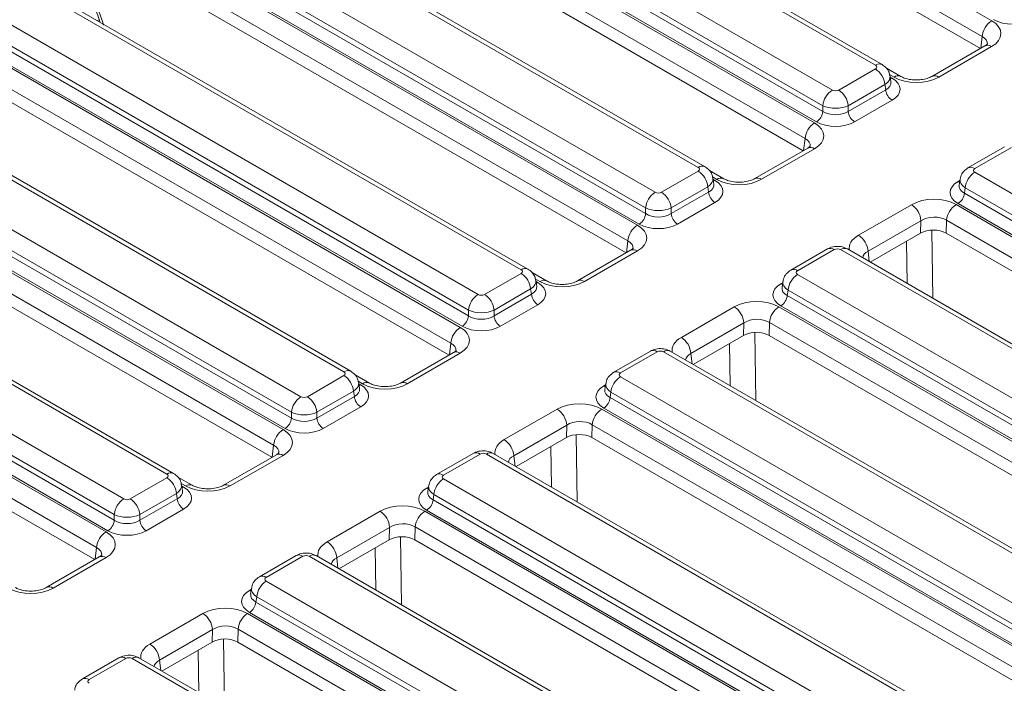
# Model space of a CAD drawing. Units: millimetres. Extents: x -817 to 6636, y -324 to 3696.
# Drawn here: x 3486 to 3684, y 1673 to 1807 of the extents above; entities that cross this region are included whole.
import ezdxf

# ---------------------------------------------------------------- set-up
doc = ezdxf.new("R2010")
doc.units = ezdxf.units.MM
doc.header["$LTSCALE"] = 10

msp = doc.modelspace()

# ---------------------------------------------------------------- linework, layer by layer
at = {"color": 7, "linetype": 'Continuous', "lineweight": 15}
for p, q in [((3574.47, 1868.336), (3681.931, 1806.301)), ((3680.009, 1803.159), (3572.549, 1865.194)), ((3679.655, 1800.73), (3572.549, 1862.562)), ((3658.54, 1797.355), (3561.178, 1853.561)), ((3659.904, 1797.49), (3562.541, 1853.696)), ((3538.857, 1847.778), (3646.318, 1785.742)), ((3552.531, 1848.569), (3649.893, 1792.363)), ((3647.971, 1789.221), (3550.609, 1845.427)), ((3644.397, 1782.6), (3536.936, 1844.636)), ((3550.448, 1844.361), (3647.971, 1788.062)), ((3644.043, 1780.172), (3536.936, 1842.003)), ((3646.691, 1785.967), (3549.167, 1842.266)), ((3622.928, 1776.796), (3525.565, 1833.002)), ((3624.291, 1776.931), (3526.929, 1833.137)), ((3516.918, 1828.01), (3614.28, 1771.804)), ((3503.245, 1827.219), (3610.706, 1765.183)), ((3608.785, 1762.041), (3501.324, 1824.077)), ((3514.835, 1823.802), (3612.359, 1767.503)), ((3612.359, 1768.662), (3514.997, 1824.868)), ((3608.43, 1759.613), (3501.324, 1821.444)), ((3611.078, 1765.409), (3513.555, 1821.708)), ((3587.315, 1756.237), (3489.953, 1812.443)), ((3588.679, 1756.372), (3491.317, 1812.578)), ((3469.561, 1805.547), (3575.093, 1744.625)), ((3481.306, 1807.451), (3578.668, 1751.245)), ((3576.747, 1748.104), (3479.385, 1804.309)), ((3573.172, 1741.483), (3467.64, 1802.405)), ((3479.223, 1803.244), (3576.747, 1746.945)), ((3572.818, 1739.054), (3467.64, 1799.772)), ((3575.466, 1744.85), (3477.942, 1801.149)), ((3680.556, 1801.251), (3669.912, 1795.106)), ((3681.92, 1801.115), (3671.275, 1794.971)), ((3651.173, 1792.363), (3658.54, 1796.615)), ((3663.657, 1795.099), (3660.775, 1796.763)), ((3661.68, 1794.016), (3661.499, 1795.212)), ((3551.703, 1735.679), (3454.341, 1791.885)), ((3553.066, 1735.814), (3455.704, 1792.02)), ((3660.461, 1793.473), (3653.094, 1789.221)), ((3653.094, 1788.062), (3660.623, 1792.408)), ((3660.623, 1792.408), (3660.461, 1793.473)), ((3661.903, 1790.313), (3654.375, 1785.967)), ((3647.971, 1788.062), (3647.971, 1789.221)), ((3653.094, 1789.221), (3653.094, 1788.062)), ((3432.02, 1786.102), (3539.481, 1724.066)), ((3445.693, 1786.893), (3543.055, 1730.687)), ((3541.134, 1727.545), (3443.772, 1783.751)), ((3537.56, 1720.924), (3430.099, 1782.96)), ((3443.611, 1782.685), (3541.134, 1726.386)), ((3537.205, 1718.496), (3430.099, 1780.327)), ((3539.853, 1724.291), (3442.33, 1780.59)), ((3644.944, 1780.692), (3634.299, 1774.547)), ((3646.307, 1780.557), (3635.663, 1774.412)), ((3684.527, 1780.961), (3677.161, 1776.708)), ((3685.891, 1780.826), (3678.524, 1776.573)), ((3615.561, 1771.804), (3622.928, 1776.057)), ((3628.045, 1774.541), (3625.163, 1776.205)), ((3678.524, 1775.834), (3775.886, 1719.628)), ((3626.068, 1773.457), (3625.886, 1774.653)), ((3675.565, 1774.431), (3675.384, 1773.234)), ((3624.849, 1772.915), (3617.482, 1768.662)), ((3617.482, 1767.503), (3625.01, 1771.849)), ((3625.01, 1771.849), (3624.849, 1772.915)), ((3676.603, 1772.692), (3676.442, 1771.626)), ((3773.965, 1716.486), (3676.603, 1772.692)), ((3516.09, 1715.12), (3418.728, 1771.326)), ((3517.454, 1715.255), (3420.092, 1771.461)), ((3676.442, 1771.626), (3773.965, 1715.327)), ((3612.359, 1767.503), (3612.359, 1768.662)), ((3617.482, 1768.662), (3617.482, 1767.503)), ((3626.291, 1769.754), (3618.763, 1765.409)), ((3655.145, 1763.166), (3665.789, 1769.31)), ((3674.77, 1769.317), (3782.231, 1707.281)), ((3772.684, 1713.233), (3675.161, 1769.532)), ((3410.081, 1766.334), (3507.443, 1710.128)), ((3667.715, 1766.088), (3657.07, 1759.943)), ((3667.643, 1763.581), (3667.715, 1766.088)), ((3672.849, 1766.175), (3672.776, 1763.584)), ((3780.31, 1704.139), (3672.849, 1766.175)), ((3396.407, 1765.543), (3503.868, 1703.507)), ((3501.947, 1700.365), (3394.486, 1762.401)), ((3407.998, 1762.126), (3505.522, 1705.827)), ((3505.522, 1706.986), (3408.16, 1763.192)), ((3657.53, 1757.743), (3667.643, 1763.581)), ((3779.943, 1701.718), (3672.776, 1763.584)), ((3504.241, 1703.733), (3406.717, 1760.032)), ((3609.331, 1760.133), (3598.687, 1753.988)), ((3610.695, 1759.998), (3600.05, 1753.853)), ((3648.915, 1760.402), (3641.548, 1756.15)), ((3650.278, 1760.267), (3642.912, 1756.015)), ((3748.921, 1704.062), (3651.559, 1760.267)), ((3750.285, 1704.197), (3652.923, 1760.402)), ((3501.593, 1697.937), (3394.486, 1759.768)), ((3579.948, 1751.245), (3587.315, 1755.498)), ((3592.432, 1753.982), (3589.55, 1755.646)), ((3590.455, 1752.898), (3590.274, 1754.095)), ((3642.912, 1755.275), (3740.274, 1699.07)), ((3589.236, 1752.356), (3581.87, 1748.104)), ((3589.398, 1751.29), (3589.236, 1752.356)), ((3639.953, 1753.872), (3639.772, 1752.676)), ((3640.991, 1752.134), (3640.829, 1751.068)), ((3738.353, 1695.928), (3640.991, 1752.134)), ((3581.87, 1746.945), (3589.398, 1751.29)), ((3640.829, 1751.068), (3738.353, 1694.769)), ((3576.747, 1746.945), (3576.747, 1748.104)), ((3581.87, 1748.104), (3581.87, 1746.945)), ((3590.678, 1749.196), (3583.15, 1744.85)), ((3619.532, 1742.607), (3630.176, 1748.752)), ((3639.158, 1748.758), (3746.619, 1686.722)), ((3737.072, 1692.674), (3639.548, 1748.973)), ((3632.102, 1745.53), (3621.458, 1739.385)), ((3632.031, 1743.022), (3632.102, 1745.53)), ((3637.237, 1745.616), (3637.163, 1743.026)), ((3744.698, 1683.58), (3637.237, 1745.616)), ((3621.918, 1737.184), (3632.031, 1743.022)), ((3744.331, 1681.159), (3637.163, 1743.026)), ((3573.719, 1739.575), (3563.074, 1733.43)), ((3575.082, 1739.44), (3564.438, 1733.295)), ((3613.302, 1739.844), (3605.936, 1735.591)), ((3614.666, 1739.709), (3607.299, 1735.456)), ((3713.309, 1683.503), (3615.947, 1739.709)), ((3714.672, 1683.638), (3617.31, 1739.844)), ((3544.336, 1730.687), (3551.703, 1734.939)), ((3556.82, 1733.424), (3553.938, 1735.087)), ((3607.299, 1734.717), (3704.661, 1678.511)), ((3554.843, 1732.34), (3554.661, 1733.536)), ((3604.34, 1733.314), (3604.159, 1732.117)), ((3553.624, 1731.798), (3546.257, 1727.545)), ((3546.257, 1726.386), (3553.785, 1730.732)), ((3553.785, 1730.732), (3553.624, 1731.798)), ((3605.378, 1731.575), (3605.217, 1730.509)), ((3605.217, 1730.509), (3702.74, 1674.21)), ((3702.74, 1675.369), (3605.378, 1731.575)), ((3555.066, 1728.637), (3547.538, 1724.291)), ((3701.459, 1672.115), (3603.936, 1728.415)), ((3541.134, 1726.386), (3541.134, 1727.545)), ((3546.257, 1727.545), (3546.257, 1726.386)), ((3583.92, 1722.048), (3594.564, 1728.193)), ((3603.546, 1728.199), (3709.078, 1667.277)), ((3596.49, 1724.971), (3585.845, 1718.826)), ((3596.418, 1722.464), (3596.49, 1724.971)), ((3601.624, 1725.058), (3601.551, 1722.467)), ((3707.157, 1664.135), (3601.624, 1725.058)), ((3586.305, 1716.625), (3596.418, 1722.464)), ((3706.79, 1661.714), (3601.551, 1722.467)), ((3538.106, 1719.016), (3527.462, 1712.871)), ((3539.47, 1718.881), (3528.826, 1712.736)), ((3577.69, 1719.285), (3570.323, 1715.033)), ((3579.053, 1719.15), (3571.687, 1714.898)), ((3677.696, 1662.944), (3580.334, 1719.15)), ((3679.06, 1663.079), (3581.698, 1719.285)), ((3521.207, 1712.865), (3518.325, 1714.529)), ((3508.723, 1710.128), (3516.09, 1714.381)), ((3519.23, 1711.781), (3519.049, 1712.978)), ((3568.728, 1712.755), (3568.547, 1711.559)), ((3571.687, 1714.158), (3669.049, 1657.952)), ((3518.011, 1711.239), (3510.645, 1706.986)), ((3518.173, 1710.173), (3518.011, 1711.239)), ((3569.766, 1711.016), (3569.604, 1709.95)), ((3667.128, 1654.81), (3569.766, 1711.016)), ((3510.645, 1705.827), (3518.173, 1710.173)), ((3569.604, 1709.95), (3667.128, 1653.651)), ((3505.522, 1705.827), (3505.522, 1706.986)), ((3510.645, 1706.986), (3510.645, 1705.827)), ((3519.453, 1708.079), (3511.925, 1703.733)), ((3548.307, 1701.49), (3558.951, 1707.634)), ((3567.933, 1707.641), (3675.394, 1645.605)), ((3665.847, 1651.557), (3568.323, 1707.856)), ((3560.877, 1704.412), (3550.233, 1698.268)), ((3560.806, 1701.905), (3560.877, 1704.412)), ((3566.012, 1704.499), (3565.938, 1701.909)), ((3673.473, 1642.463), (3566.012, 1704.499)), ((3550.693, 1696.067), (3560.806, 1701.905)), ((3673.106, 1640.042), (3565.938, 1701.909)), ((3542.077, 1698.727), (3534.711, 1694.474)), ((3543.441, 1698.592), (3536.074, 1694.339)), ((3642.084, 1642.386), (3544.722, 1698.592)), ((3643.447, 1642.521), (3546.085, 1698.727)), ((3502.494, 1698.457), (3491.85, 1692.313)), ((3503.857, 1698.322), (3493.213, 1692.178)), ((3536.074, 1693.6), (3633.436, 1637.394)), ((3533.115, 1692.196), (3532.934, 1691)), ((3534.153, 1690.458), (3533.992, 1689.392)), ((3533.992, 1689.392), (3631.515, 1633.093)), ((3631.515, 1634.252), (3534.153, 1690.458)), ((3512.695, 1680.931), (3523.339, 1687.076)), ((3532.321, 1687.082), (3639.781, 1625.046)), ((3630.234, 1630.998), (3532.711, 1687.297)), ((3525.265, 1683.854), (3514.62, 1677.709)), ((3525.193, 1681.346), (3525.265, 1683.854)), ((3530.399, 1683.94), (3530.326, 1681.35)), ((3637.86, 1621.904), (3530.399, 1683.94)), ((3515.08, 1675.508), (3525.193, 1681.346)), ((3637.493, 1619.483), (3530.326, 1681.35)), ((3506.465, 1678.168), (3499.098, 1673.915)), ((3507.828, 1678.033), (3500.462, 1673.78)), ((3606.471, 1621.827), (3509.109, 1678.033)), ((3607.835, 1621.962), (3510.473, 1678.168))]:
    msp.add_line(p, q, dxfattribs=at)
at = {"color": 8, "linetype": 'Continuous', "lineweight": 15}
for p, q in [((3502.483, 1806.512), (3502.154, 1806.322)), ((3679.725, 1800.771), (3680.009, 1803.159)), ((3662.294, 1794.964), (3661.391, 1795.486)), ((3661.537, 1794.961), (3661.903, 1794.749)), ((3644.113, 1780.212), (3644.397, 1782.6)), ((3626.681, 1774.406), (3625.778, 1774.927)), ((3625.924, 1774.402), (3626.291, 1774.191)), ((3675.161, 1773.968), (3675.527, 1774.18)), ((3669.917, 1764.19), (3670.128, 1750.47)), ((3608.5, 1759.654), (3608.785, 1762.041)), ((3664.948, 1753.46), (3664.818, 1761.95)), ((3657.07, 1759.943), (3657.327, 1757.86)), ((3591.069, 1753.847), (3590.166, 1754.368)), ((3590.312, 1753.844), (3590.678, 1753.632)), ((3639.548, 1753.409), (3639.915, 1753.621)), ((3634.304, 1743.631), (3634.515, 1729.911)), ((3572.888, 1739.095), (3573.172, 1741.483)), ((3629.336, 1732.902), (3629.205, 1741.391)), ((3621.458, 1739.385), (3621.715, 1737.301)), ((3555.456, 1733.288), (3554.553, 1733.81)), ((3554.7, 1733.285), (3555.066, 1733.073)), ((3603.936, 1732.851), (3604.302, 1733.062)), ((3598.367, 1723.049), (3598.575, 1709.542)), ((3537.275, 1718.536), (3537.56, 1720.924)), ((3593.395, 1712.532), (3593.271, 1720.646)), ((3585.845, 1718.826), (3586.102, 1716.742)), ((3519.844, 1712.73), (3518.941, 1713.251)), ((3519.087, 1712.726), (3519.453, 1712.515)), ((3568.323, 1712.292), (3568.69, 1712.504)), ((3563.079, 1702.514), (3563.29, 1688.794)), ((3501.663, 1697.978), (3501.947, 1700.365)), ((3558.111, 1691.784), (3557.98, 1700.274)), ((3550.233, 1698.268), (3550.49, 1696.184)), ((3532.711, 1691.733), (3533.077, 1691.945)), ((3527.467, 1681.955), (3527.678, 1668.236)), ((3522.498, 1671.226), (3522.368, 1679.715)), ((3514.62, 1677.709), (3514.877, 1675.625))]:
    msp.add_line(p, q, dxfattribs=at)
at = {"color": 8, "linetype": 'Continuous', "lineweight": 15, "flags": 128}
for points in [[(3661.59, 1794.613), (3661.666, 1794.638), (3661.903, 1794.749)], [(3625.977, 1774.054), (3626.054, 1774.079), (3626.291, 1774.191)], [(3675.474, 1773.832), (3675.398, 1773.857), (3675.161, 1773.968)], [(3590.365, 1753.496), (3590.441, 1753.521), (3590.678, 1753.632)], [(3639.862, 1753.273), (3639.785, 1753.298), (3639.548, 1753.409)], [(3554.752, 1732.937), (3554.829, 1732.962), (3555.066, 1733.073)], [(3604.25, 1732.714), (3604.173, 1732.739), (3603.936, 1732.851)], [(3519.14, 1712.379), (3519.216, 1712.403), (3519.453, 1712.515)], [(3568.637, 1712.156), (3568.56, 1712.181), (3568.323, 1712.292)], [(3533.025, 1691.597), (3532.948, 1691.622), (3532.711, 1691.733)]]:
    msp.add_lwpolyline(points, dxfattribs=at)
at = {"color": 7, "linetype": 'Continuous', "lineweight": 15}
for centre, radius, start, end in [((3684.226, 1802.739), 4.238, 122.80086, 174.311), ((3656.244, 1793.053), 4.238, 5.689, 57.19914), ((3652.188, 1788.801), 4.238, 122.80086, 174.311), ((3648.878, 1788.801), 4.238, 5.689, 57.19914), ((3663.434, 1792.688), 2.825, 185.689, 237.19914), ((3645.16, 1788.342), 2.825, 302.80086, 354.311), ((3655.906, 1788.342), 2.825, 185.689, 237.19914), ((3648.614, 1782.18), 4.238, 122.80086, 174.311), ((3620.632, 1772.495), 4.238, 5.689, 57.19914), ((3680.82, 1772.272), 4.238, 122.80086, 174.311), ((3627.821, 1772.129), 2.825, 185.689, 237.19914), ((3616.576, 1768.242), 4.238, 122.80086, 174.311), ((3613.265, 1768.242), 4.238, 5.689, 57.19914), ((3673.63, 1771.906), 2.825, 302.80086, 354.311), ((3663.506, 1765.76), 4.221, 4.46649, 57.26592), ((3677.066, 1765.755), 4.238, 122.80086, 174.311), ((3609.548, 1767.783), 2.825, 302.80086, 354.311), ((3620.293, 1767.783), 2.825, 185.689, 237.19914), ((3613.001, 1761.621), 4.238, 122.80086, 174.311), ((3652.862, 1759.615), 4.221, 4.46649, 57.26592), ((3585.019, 1751.936), 4.238, 5.689, 57.19914), ((3645.207, 1751.713), 4.238, 122.80086, 174.311), ((3580.963, 1747.683), 4.238, 122.80086, 174.311), ((3577.653, 1747.683), 4.238, 5.689, 57.19914), ((3592.209, 1751.57), 2.825, 185.689, 237.19914), ((3638.018, 1751.348), 2.825, 302.80086, 354.311), ((3627.894, 1745.201), 4.221, 4.46649, 57.26592), ((3641.454, 1745.196), 4.238, 122.80086, 174.311), ((3573.935, 1747.225), 2.825, 302.80086, 354.311), ((3584.681, 1747.225), 2.825, 185.689, 237.19914), ((3577.389, 1741.063), 4.238, 122.80086, 174.311), ((3617.249, 1739.056), 4.221, 4.46649, 57.26592), ((3549.407, 1731.378), 4.238, 5.689, 57.19914), ((3609.595, 1731.155), 4.238, 122.80086, 174.311), ((3545.351, 1727.125), 4.238, 122.80086, 174.311), ((3542.04, 1727.125), 4.238, 5.689, 57.19914), ((3556.596, 1731.012), 2.825, 185.689, 237.19914), ((3602.405, 1730.789), 2.825, 302.80086, 354.311), ((3538.323, 1726.666), 2.825, 302.80086, 354.311), ((3549.068, 1726.666), 2.825, 185.689, 237.19914), ((3592.281, 1724.642), 4.221, 4.46649, 57.26592), ((3605.841, 1724.637), 4.238, 122.80086, 174.311), ((3541.776, 1720.504), 4.238, 122.80086, 174.311), ((3581.637, 1718.497), 4.221, 4.46649, 57.26592), ((3513.795, 1710.819), 4.238, 5.689, 57.19914), ((3573.982, 1710.596), 4.238, 122.80086, 174.311), ((3509.738, 1706.566), 4.238, 122.80086, 174.311), ((3506.428, 1706.566), 4.238, 5.689, 57.19914), ((3520.984, 1710.453), 2.825, 185.689, 237.19914), ((3566.793, 1710.231), 2.825, 302.80086, 354.311), ((3556.669, 1704.084), 4.221, 4.46649, 57.26592), ((3570.229, 1704.079), 4.238, 122.80086, 174.311), ((3502.71, 1706.107), 2.825, 302.80086, 354.311), ((3513.456, 1706.107), 2.825, 185.689, 237.19914), ((3506.164, 1699.945), 4.238, 122.80086, 174.311), ((3546.025, 1697.939), 4.221, 4.46649, 57.26592), ((3538.37, 1690.038), 4.238, 122.80086, 174.311), ((3531.18, 1689.672), 2.825, 302.80086, 354.311), ((3521.056, 1683.525), 4.221, 4.46649, 57.26592), ((3534.616, 1683.52), 4.238, 122.80086, 174.311), ((3510.412, 1677.38), 4.221, 4.46649, 57.26592)]:
    msp.add_arc(centre, radius, start, end, dxfattribs=at)
at = {"color": 8, "linetype": 'Continuous', "lineweight": 15}
for centre, radius, start, end in [((3681.123, 1800.023), 1.352, 53.89164, 114.7979), ((3659.337, 1796.257), 1.357, 65.29063, 125.98519), ((3663.093, 1793.86), 1.363, 66.2388, 125.90044), ((3670.476, 1793.87), 1.36, 54.00184, 113.58357), ((3645.511, 1779.465), 1.352, 53.89164, 114.7979), ((3623.725, 1775.698), 1.357, 65.29063, 125.98519), ((3677.731, 1775.517), 1.321, 53.09829, 115.63202), ((3627.481, 1773.301), 1.363, 66.2388, 125.90044), ((3634.863, 1773.312), 1.36, 54.00184, 113.58357), ((3609.898, 1758.906), 1.352, 53.89164, 114.7979), ((3649.485, 1759.211), 1.321, 53.10272, 115.58683), ((3652.352, 1759.211), 1.321, 64.41317, 126.89728), ((3588.112, 1755.14), 1.357, 65.29063, 125.98519), ((3642.119, 1754.959), 1.321, 53.09829, 115.63202), ((3591.868, 1752.743), 1.363, 66.2388, 125.90044), ((3599.251, 1752.753), 1.36, 54.00184, 113.58357), ((3574.286, 1738.348), 1.352, 53.89164, 114.7979), ((3613.873, 1738.652), 1.321, 53.10272, 115.58683), ((3616.74, 1738.652), 1.321, 64.41317, 126.89728), ((3552.5, 1734.581), 1.357, 65.29063, 125.98519), ((3606.506, 1734.4), 1.321, 53.09829, 115.63202), ((3556.256, 1732.184), 1.363, 66.2388, 125.90044), ((3563.639, 1732.194), 1.36, 54.00184, 113.58357), ((3538.673, 1717.789), 1.352, 53.89164, 114.7979), ((3578.26, 1718.094), 1.321, 53.10272, 115.58683), ((3581.127, 1718.094), 1.321, 64.41317, 126.89728), ((3516.887, 1714.023), 1.357, 65.29063, 125.98519), ((3570.894, 1713.841), 1.321, 53.09829, 115.63202), ((3520.643, 1711.626), 1.363, 66.2388, 125.90044), ((3528.026, 1711.636), 1.36, 54.00184, 113.58357), ((3542.648, 1697.535), 1.321, 53.10272, 115.58683), ((3545.515, 1697.535), 1.321, 64.41317, 126.89728), ((3503.061, 1697.23), 1.352, 53.89164, 114.7979), ((3535.281, 1693.283), 1.321, 53.09829, 115.63202), ((3492.414, 1691.077), 1.36, 54.00184, 113.58357), ((3507.035, 1676.977), 1.321, 53.10272, 115.58683), ((3509.902, 1676.977), 1.321, 64.41317, 126.89728), ((3499.669, 1672.724), 1.321, 53.09829, 115.63202)]:
    msp.add_arc(centre, radius, start, end, dxfattribs=at)
for centre, major_axis, ratio, start_param, end_param in [((3496.573, 1807.646), (-5.483, 8.376), 0.5362971, 4.1191548, 5.467819), ((3677.393, 1801.478), (3.675, 0.351), 0.582008, 6.152667, 7.0076789), ((3657.89, 1794.758), (3.615, 0.409), 0.5745643, 5.4366602, 6.3086229), ((3658.002, 1794.016), (3.689, -0.269), 0.5665939, 5.5428394, 6.4202943), ((3641.781, 1780.919), (3.675, 0.351), 0.582008, 6.152667, 7.0076789), ((3622.277, 1774.199), (3.615, 0.409), 0.5745643, 5.4366602, 6.3086229), ((3679.174, 1773.977), (3.615, -0.409), 0.5745643, 3.1176906, 3.9881178), ((3622.39, 1773.457), (3.689, -0.269), 0.5665939, 5.5428394, 6.4202943), ((3679.062, 1773.235), (3.689, 0.269), 0.5665939, 2.9954758, 3.8819385), ((3606.168, 1760.361), (3.675, 0.351), 0.582008, 6.152667, 7.0076789), ((3659.671, 1760.576), (6.395, 0.013), 0.5746571, 2.3560565, 3.2467091), ((3659.671, 1758.349), (3.677, -0.298), 0.553497, 2.4003034, 3.1501289), ((3586.665, 1753.641), (3.615, 0.409), 0.5745643, 5.4366602, 6.3086229), ((3586.777, 1752.899), (3.689, -0.269), 0.5665939, 5.5428394, 6.4202943), ((3643.449, 1752.676), (3.689, 0.269), 0.5665939, 2.9954758, 3.8819385), ((3643.562, 1753.418), (3.615, -0.409), 0.5745643, 3.1176906, 3.9881178), ((3624.059, 1740.018), (6.395, 0.013), 0.5746571, 2.3560565, 3.2467091), ((3570.556, 1739.802), (3.675, 0.351), 0.582008, 6.152667, 7.0076789), ((3624.059, 1737.791), (3.677, -0.298), 0.553497, 2.4003034, 3.1501289), ((3551.052, 1733.082), (3.615, 0.409), 0.5745643, 5.4366602, 6.3086229), ((3551.165, 1732.34), (3.689, -0.269), 0.5665939, 5.5428394, 6.4202943), ((3607.949, 1732.86), (3.615, -0.409), 0.5745643, 3.1176906, 3.9881178), ((3607.837, 1732.117), (3.689, 0.269), 0.5665939, 2.9954758, 3.8819385), ((3534.943, 1719.243), (3.675, 0.351), 0.582008, 6.152667, 7.0076789), ((3588.446, 1719.459), (6.395, 0.013), 0.5746571, 2.3560565, 3.2467091), ((3588.446, 1717.232), (3.677, -0.298), 0.553497, 2.4003034, 3.1501289), ((3515.44, 1712.524), (3.615, 0.409), 0.5745643, 5.4366602, 6.3086229), ((3572.337, 1712.301), (3.615, -0.409), 0.5745643, 3.1176906, 3.9881178), ((3515.552, 1711.781), (3.689, -0.269), 0.5665939, 5.5428394, 6.4202943), ((3572.224, 1711.559), (3.689, 0.269), 0.5665939, 2.9954758, 3.8819385), ((3552.834, 1698.9), (6.395, 0.013), 0.5746571, 2.3560565, 3.2467091), ((3499.331, 1698.685), (3.675, 0.351), 0.582008, 6.152667, 7.0076789), ((3552.834, 1696.673), (3.677, -0.298), 0.553497, 2.4003034, 3.1501289), ((3536.612, 1691), (3.689, 0.269), 0.5665939, 2.9954758, 3.8819385), ((3536.724, 1691.742), (3.615, -0.409), 0.5745643, 3.1176906, 3.9881178), ((3517.221, 1678.342), (6.395, 0.013), 0.5746571, 2.3560565, 3.2467091), ((3517.221, 1676.115), (3.677, -0.298), 0.553497, 2.4003034, 3.1501289)]:
    msp.add_ellipse(centre, major_axis=major_axis, ratio=ratio, start_param=start_param, end_param=end_param, dxfattribs=at)
at = {"color": 7, "linetype": 'Continuous', "lineweight": 15}
for centre, major_axis, ratio, start_param, end_param in [((3677.393, 1803.705), (6.395, 0.013), 0.5746571, 5.4976492, 7.0638841), ((3686.145, 1808.778), (5.455, 0), 0.5816896, 3.9307889, 5.493989), ((3657.89, 1796.985), (0.916, 0), 0.5729191, 5.5015852, 7.0647854), ((3658.002, 1792.531), (5.496, 0), 0.5729191, 5.5015852, 7.0647854), ((3666.79, 1797.584), (6.366, 0.014), 0.5799235, 3.9268083, 5.4930433), ((3650.533, 1792.738), (0.909, 0), 0.5816896, 3.9307889, 5.493989), ((3650.533, 1790.511), (3.636, 0), 0.4999136, 3.9307889, 5.493989), ((3650.533, 1789.704), (3.636, 0), 0.636207, 3.9307889, 5.493989), ((3641.781, 1783.146), (6.395, 0.013), 0.5746571, 5.4976492, 7.0638841), ((3650.533, 1788.219), (5.455, 0), 0.5816896, 3.9307889, 5.493989), ((3622.277, 1776.426), (0.916, 0), 0.5729191, 5.5015852, 7.0647854), ((3679.174, 1776.204), (0.916, 0), 0.5729191, 2.3599926, 3.9231927), ((3622.39, 1771.973), (5.496, 0), 0.5729191, 5.5015852, 7.0647854), ((3631.178, 1777.025), (6.366, 0.014), 0.5799235, 3.9268083, 5.4930433), ((3679.062, 1771.75), (5.496, 0), 0.5729191, 2.3599926, 3.9231927), ((3614.921, 1772.179), (0.909, 0), 0.5816896, 3.9307889, 5.493989), ((3670.274, 1766.697), (6.366, 0.014), 0.5799235, 0.7852157, 2.3514506), ((3614.921, 1769.952), (3.636, 0), 0.4999136, 3.9307889, 5.493989), ((3614.921, 1769.145), (3.636, 0), 0.636207, 3.9307889, 5.493989), ((3670.274, 1764.47), (3.638, 0.117), 0.6436469, 0.7639265, 2.3301614), ((3606.168, 1762.588), (6.395, 0.013), 0.5746571, 5.4976492, 7.0638841), ((3614.921, 1767.661), (5.455, 0), 0.5816896, 3.9307889, 5.493989), ((3670.206, 1762.088), (3.637, 0.008), 0.5799235, 0.7852157, 2.3514506), ((3650.919, 1759.892), (0.909, 0), 0.5816896, 0.7891963, 2.3523964), ((3586.665, 1755.868), (0.916, 0), 0.5729191, 5.5015852, 7.0647854), ((3643.562, 1755.645), (0.916, 0), 0.5729191, 2.3599926, 3.9231927), ((3586.777, 1751.414), (5.496, 0), 0.5729191, 5.5015852, 7.0647854), ((3595.565, 1756.467), (6.366, 0.014), 0.5799235, 3.9268083, 5.4930433), ((3643.449, 1751.191), (5.496, 0), 0.5729191, 2.3599926, 3.9231927), ((3579.308, 1751.621), (0.909, 0), 0.5816896, 3.9307889, 5.493989), ((3634.662, 1746.139), (6.366, 0.014), 0.5799235, 0.7852157, 2.3514506), ((3579.308, 1749.394), (3.636, 0), 0.4999136, 3.9307889, 5.493989), ((3579.308, 1748.587), (3.636, 0), 0.636207, 3.9307889, 5.493989), ((3634.662, 1743.912), (3.638, 0.117), 0.6436469, 0.7639265, 2.3301614), ((3570.556, 1742.029), (6.395, 0.013), 0.5746571, 5.4976492, 7.0638841), ((3579.308, 1747.102), (5.455, 0), 0.5816896, 3.9307889, 5.493989), ((3634.594, 1741.529), (3.637, 0.008), 0.5799235, 0.7852157, 2.3514506), ((3615.306, 1739.333), (0.909, 0), 0.5816896, 0.7891963, 2.3523964), ((3551.052, 1735.309), (0.916, 0), 0.5729191, 5.5015852, 7.0647854), ((3607.949, 1735.086), (0.916, 0), 0.5729191, 2.3599926, 3.9231927), ((3551.165, 1730.855), (5.496, 0), 0.5729191, 5.5015852, 7.0647854), ((3559.953, 1735.908), (6.366, 0.014), 0.5799235, 3.9268083, 5.4930433), ((3607.837, 1730.633), (5.496, 0), 0.5729191, 2.3599926, 3.9231927), ((3543.696, 1731.062), (0.909, 0), 0.5816896, 3.9307889, 5.493989), ((3599.049, 1725.58), (6.366, 0.014), 0.5799235, 0.7852157, 2.3514506), ((3543.696, 1728.835), (3.636, 0), 0.4999136, 3.9307889, 5.493989), ((3543.696, 1728.028), (3.636, 0), 0.636207, 3.9307889, 5.493989), ((3599.049, 1723.353), (3.638, 0.117), 0.6436469, 0.7639265, 2.3301614), ((3534.943, 1721.47), (6.395, 0.013), 0.5746571, 5.4976492, 7.0638841), ((3543.696, 1726.543), (5.455, 0), 0.5816896, 3.9307889, 5.493989), ((3598.981, 1720.97), (3.637, 0.008), 0.5799235, 0.7852157, 2.3514506), ((3579.694, 1718.775), (0.909, 0), 0.5816896, 0.7891963, 2.3523964), ((3515.44, 1714.751), (0.916, 0), 0.5729191, 5.5015852, 7.0647854), ((3572.337, 1714.528), (0.916, 0), 0.5729191, 2.3599926, 3.9231927), ((3515.552, 1710.297), (5.496, 0), 0.5729191, 5.5015852, 7.0647854), ((3524.34, 1715.349), (6.366, 0.014), 0.5799235, 3.9268083, 5.4930433), ((3572.224, 1710.074), (5.496, 0), 0.5729191, 2.3599926, 3.9231927), ((3508.083, 1710.504), (0.909, 0), 0.5816896, 3.9307889, 5.493989), ((3563.437, 1705.021), (6.366, 0.014), 0.5799235, 0.7852157, 2.3514506), ((3508.083, 1708.277), (3.636, 0), 0.4999136, 3.9307889, 5.493989), ((3508.083, 1707.469), (3.636, 0), 0.636207, 3.9307889, 5.493989), ((3563.437, 1702.794), (3.638, 0.117), 0.6436469, 0.7639265, 2.3301614), ((3499.331, 1700.912), (6.395, 0.013), 0.5746571, 5.4976492, 7.0638841), ((3508.083, 1705.985), (5.455, 0), 0.5816896, 3.9307889, 5.493989), ((3563.369, 1700.412), (3.637, 0.008), 0.5799235, 0.7852157, 2.3514506), ((3544.081, 1698.216), (0.909, 0), 0.5816896, 0.7891963, 2.3523964), ((3536.724, 1693.969), (0.916, 0), 0.5729191, 2.3599926, 3.9231927), ((3488.728, 1694.791), (6.366, 0.014), 0.5799235, 3.9268083, 5.4930433), ((3536.612, 1689.515), (5.496, 0), 0.5729191, 2.3599926, 3.9231927), ((3527.824, 1684.463), (6.366, 0.014), 0.5799235, 0.7852157, 2.3514506), ((3527.824, 1682.236), (3.638, 0.117), 0.6436469, 0.7639265, 2.3301614), ((3527.757, 1679.853), (3.637, 0.008), 0.5799235, 0.7852157, 2.3514506), ((3508.469, 1677.658), (0.909, 0), 0.5816896, 0.7891963, 2.3523964), ((3501.112, 1673.411), (0.916, 0), 0.5729191, 2.3599926, 3.9231927)]:
    msp.add_ellipse(centre, major_axis=major_axis, ratio=ratio, start_param=start_param, end_param=end_param, dxfattribs=at)
for points, knots in [([(3496.645, 1814.431), (3496.866, 1814.295), (3497.509, 1813.898), (3498.663, 1812.923), (3499.982, 1811.448), (3501.162, 1809.714), (3502.061, 1807.893), (3502.515, 1806.634), (3502.62, 1806.077), (3502.626, 1806.05)], [0, 0, 0, 0, 0.0913657, 0.2660028, 0.4448674, 0.6269026, 0.8098278, 0.9907413, 1, 1, 1, 1]), ([(3681.071, 1801.649), (3681.074, 1801.65), (3681.081, 1801.653), (3680.827, 1801.411), (3680.594, 1801.273), (3680.556, 1801.251)], [0, 0, 0, 0, 0.395364, 0.9032672, 1, 1, 1, 1]), ([(3661.448, 1795.224), (3661.41, 1795.472), (3661.319, 1796.053), (3660.771, 1796.872), (3660.202, 1797.278), (3659.904, 1797.49)], [0, 0, 0, 0, 0.2624758, 0.6143163, 1, 1, 1, 1]), ([(3669.912, 1795.106), (3669.77, 1795.031), (3669.38, 1794.825), (3668.432, 1794.529), (3667.098, 1794.358), (3665.664, 1794.425), (3664.42, 1794.716), (3663.891, 1794.982), (3663.657, 1795.099)], [0, 0, 0, 0, 0.0988343, 0.2703272, 0.4561316, 0.6510569, 0.8456732, 1, 1, 1, 1]), ([(3645.459, 1781.09), (3645.462, 1781.092), (3645.469, 1781.095), (3645.215, 1780.852), (3644.981, 1780.714), (3644.944, 1780.692)], [0, 0, 0, 0, 0.395364, 0.9032672, 1, 1, 1, 1]), ([(3625.836, 1774.666), (3625.797, 1774.914), (3625.707, 1775.494), (3625.159, 1776.314), (3624.589, 1776.719), (3624.291, 1776.931)], [0, 0, 0, 0, 0.2624758, 0.6143163, 1, 1, 1, 1]), ([(3677.161, 1776.708), (3676.838, 1776.474), (3676.217, 1776.023), (3675.694, 1775.172), (3675.636, 1774.619), (3675.617, 1774.435)], [0, 0, 0, 0, 0.4201634, 0.8065775, 1, 1, 1, 1]), ([(3634.299, 1774.547), (3634.157, 1774.472), (3633.768, 1774.266), (3632.82, 1773.97), (3631.485, 1773.8), (3630.051, 1773.867), (3628.808, 1774.158), (3628.279, 1774.423), (3628.045, 1774.541)], [0, 0, 0, 0, 0.0988343, 0.2703272, 0.4561316, 0.6510569, 0.8456732, 1, 1, 1, 1]), ([(3609.846, 1760.532), (3609.849, 1760.533), (3609.856, 1760.536), (3609.602, 1760.294), (3609.369, 1760.155), (3609.331, 1760.133)], [0, 0, 0, 0, 0.395364, 0.9032672, 1, 1, 1, 1]), ([(3652.923, 1760.402), (3652.598, 1760.554), (3651.895, 1760.883), (3650.64, 1760.972), (3649.604, 1760.762), (3649.063, 1760.48), (3648.915, 1760.402)], [0, 0, 0, 0, 0.2574363, 0.558294, 0.8790657, 1, 1, 1, 1]), ([(3590.223, 1754.107), (3590.185, 1754.355), (3590.094, 1754.936), (3589.546, 1755.755), (3588.977, 1756.161), (3588.679, 1756.372)], [0, 0, 0, 0, 0.2624758, 0.6143163, 1, 1, 1, 1]), ([(3641.548, 1756.15), (3641.225, 1755.915), (3640.605, 1755.464), (3640.082, 1754.613), (3640.024, 1754.061), (3640.004, 1753.877)], [0, 0, 0, 0, 0.4201634, 0.8065775, 1, 1, 1, 1]), ([(3598.687, 1753.988), (3598.545, 1753.913), (3598.155, 1753.708), (3597.207, 1753.411), (3595.873, 1753.241), (3594.439, 1753.308), (3593.195, 1753.599), (3592.666, 1753.865), (3592.432, 1753.982)], [0, 0, 0, 0, 0.0988343, 0.2703272, 0.4561316, 0.6510569, 0.8456732, 1, 1, 1, 1]), ([(3617.31, 1739.844), (3616.986, 1739.995), (3616.282, 1740.324), (3615.027, 1740.414), (3613.992, 1740.204), (3613.451, 1739.921), (3613.302, 1739.844)], [0, 0, 0, 0, 0.2574363, 0.558294, 0.8790657, 1, 1, 1, 1]), ([(3574.234, 1739.973), (3574.237, 1739.974), (3574.244, 1739.977), (3573.99, 1739.735), (3573.756, 1739.597), (3573.719, 1739.575)], [0, 0, 0, 0, 0.395364, 0.9032672, 1, 1, 1, 1]), ([(3554.611, 1733.548), (3554.572, 1733.796), (3554.482, 1734.377), (3553.934, 1735.196), (3553.364, 1735.602), (3553.066, 1735.814)], [0, 0, 0, 0, 0.2624758, 0.6143163, 1, 1, 1, 1]), ([(3605.936, 1735.591), (3605.613, 1735.356), (3604.992, 1734.906), (3604.469, 1734.054), (3604.411, 1733.502), (3604.392, 1733.318)], [0, 0, 0, 0, 0.4201634, 0.8065775, 1, 1, 1, 1]), ([(3563.074, 1733.43), (3562.932, 1733.355), (3562.543, 1733.149), (3561.595, 1732.853), (3560.26, 1732.682), (3558.826, 1732.749), (3557.583, 1733.04), (3557.054, 1733.306), (3556.82, 1733.424)], [0, 0, 0, 0, 0.0988343, 0.2703272, 0.4561316, 0.6510569, 0.8456732, 1, 1, 1, 1]), ([(3538.622, 1719.414), (3538.625, 1719.416), (3538.631, 1719.419), (3538.378, 1719.177), (3538.144, 1719.038), (3538.106, 1719.016)], [0, 0, 0, 0, 0.395364, 0.9032672, 1, 1, 1, 1]), ([(3581.698, 1719.285), (3581.373, 1719.437), (3580.67, 1719.765), (3579.415, 1719.855), (3578.379, 1719.645), (3577.838, 1719.363), (3577.69, 1719.285)], [0, 0, 0, 0, 0.2574363, 0.558294, 0.8790657, 1, 1, 1, 1]), ([(3518.998, 1712.99), (3518.96, 1713.238), (3518.869, 1713.819), (3518.322, 1714.638), (3517.752, 1715.043), (3517.454, 1715.255)], [0, 0, 0, 0, 0.2624758, 0.6143163, 1, 1, 1, 1]), ([(3570.323, 1715.033), (3570, 1714.798), (3569.38, 1714.347), (3568.857, 1713.496), (3568.799, 1712.944), (3568.78, 1712.759)], [0, 0, 0, 0, 0.4201634, 0.8065775, 1, 1, 1, 1]), ([(3527.462, 1712.871), (3527.32, 1712.796), (3526.93, 1712.591), (3525.982, 1712.294), (3524.648, 1712.124), (3523.214, 1712.191), (3521.971, 1712.482), (3521.441, 1712.747), (3521.207, 1712.865)], [0, 0, 0, 0, 0.0988343, 0.2703272, 0.4561316, 0.6510569, 0.8456732, 1, 1, 1, 1]), ([(3503.009, 1698.856), (3503.012, 1698.857), (3503.019, 1698.86), (3502.765, 1698.618), (3502.531, 1698.479), (3502.494, 1698.457)], [0, 0, 0, 0, 0.395364, 0.9032672, 1, 1, 1, 1]), ([(3546.085, 1698.727), (3545.761, 1698.878), (3545.057, 1699.207), (3543.802, 1699.296), (3542.767, 1699.086), (3542.226, 1698.804), (3542.077, 1698.727)], [0, 0, 0, 0, 0.2574363, 0.558294, 0.8790657, 1, 1, 1, 1]), ([(3534.711, 1694.474), (3534.388, 1694.239), (3533.768, 1693.788), (3533.244, 1692.937), (3533.186, 1692.385), (3533.167, 1692.201)], [0, 0, 0, 0, 0.4201634, 0.8065775, 1, 1, 1, 1]), ([(3491.85, 1692.313), (3491.707, 1692.237), (3491.318, 1692.032), (3490.37, 1691.735), (3489.035, 1691.565), (3487.601, 1691.632), (3486.358, 1691.923), (3485.829, 1692.189), (3485.595, 1692.306)], [0, 0, 0, 0, 0.0988343, 0.2703272, 0.4561316, 0.6510569, 0.8456732, 1, 1, 1, 1]), ([(3510.473, 1678.168), (3510.148, 1678.319), (3509.445, 1678.648), (3508.19, 1678.738), (3507.154, 1678.528), (3506.613, 1678.245), (3506.465, 1678.168)], [0, 0, 0, 0, 0.2574363, 0.558294, 0.8790657, 1, 1, 1, 1]), ([(3499.098, 1673.915), (3498.775, 1673.68), (3498.155, 1673.23), (3497.632, 1672.378), (3497.574, 1671.826), (3497.555, 1671.642)], [0, 0, 0, 0, 0.4201634, 0.8065775, 1, 1, 1, 1])]:
    msp.add_open_spline(points, degree=3, knots=knots, dxfattribs=at)

doc.saveas('drawing.dxf')
